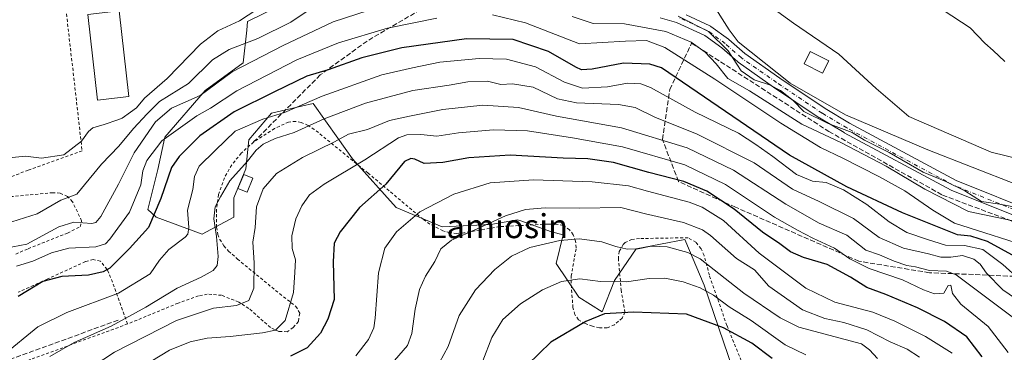
# Model space of a CAD drawing. Units: metres. Extents: x 606471 to 609889, y 4791717 to 4794099.
# Drawn here: x 607786 to 608115, y 4792791 to 4792902 of the extents above; entities that cross this region are included whole.
import ezdxf
from ezdxf.enums import TextEntityAlignment as Align

# ---------------------------------------------------------------- set-up
doc = ezdxf.new("R2010")
doc.units = ezdxf.units.M
doc.header["$MEASUREMENT"] = 0
for name, pattern in [('DGN Style 2', [1.648017, 0.98881, -0.659207]), ('DGN Style 3', [2.307223, 1.648017, -0.659207]), ('DGN Style 4', [2.638475, 1.318413, -0.659207, 0.001648, -0.659207])]:
    doc.linetypes.add(name, pattern=pattern)
for name, color, linetype, lineweight in [('Alambrada', 7, 'DGN Style 2', 0), ('Arbolado forestal CxS', 92, 'Continuous', 0), ('Comarca CxS', 21, 'Continuous', 0), ('Comunidad Autónoma CxS', 142, 'Continuous', 0), ('Corriente natural lineal', 142, 'Continuous', 13), ('Curva de nivel maestra', 30, 'Continuous', 30), ('Curva de nivel normal', 30, 'Continuous', 0), ('Edificación industrial Cxs', 135, 'Continuous', 13), ('Edificación ligera Cxs', 1, 'Continuous', 0), ('Municipio CxS', 4, 'Continuous', 0), ('Pista pavimentada Cxs', 135, 'Continuous', 0), ('Pista pavimentada eje', 135, 'DGN Style 4', 0), ('Prado CxS', 92, 'Continuous', 0), ('Provincia CxS', 1, 'Continuous', 0), ('Senda', 7, 'DGN Style 3', 0), ('Talud superficial', 30, 'DGN Style 3', 0), ('Texto cartográfico', 7, 'Continuous', 0), ('Valla', 7, 'DGN Style 2', 0)]:
    doc.layers.add(name, color=color, linetype=linetype, lineweight=lineweight)
doc.styles.add('Style-Arial', font='txt')

# ---------------------------------------------------------------- blocks, each defined once
blk = doc.blocks.new('*U28')
at = {"layer": 'Prado CxS', "color": 92, "linetype": 'Continuous', "lineweight": 0}
for points in [[(607897.1385, 4792919.0527, 57.5861), (607862.1055, 4792901.8215, 55.6179), (607861.8959, 4792898.8971, 56.4862), (607860.6651, 4792888.0713, 63.1933), (607847.9618, 4792878.8449, 62.7188), (607834.4555, 4792863.2711, 67.4429), (607832.1513, 4792852.4403, 71.5385), (607828.8492, 4792839.0665, 73.1579), (607831.6233, 4792836.5247, 74.4205), (607847.0139, 4792830.8549, 83.6719), (607857.5451, 4792836.5253, 86.8355), (607857.5451, 4792843.0051, 86.5192), (607861.5952, 4792852.7251, 85.0966), (607862.5581, 4792862.3931, 82.8738), (607870.1567, 4792871.2571, 78.4697), (607880.1457, 4792873.5447, 79.6411), (607884.0828, 4792874.4463, 79.6349), (607892.2823, 4792862.9265, 88.4186), (607897.237, 4792855.9657, 92.6055), (607911.8171, 4792839.7665, 101.9737), (607927.2085, 4792833.2861, 107.9353), (607943.4091, 4792834.0973, 109.9368), (607952.3193, 4792835.7175, 110.3575), (607953.4049, 4792835.3299, 110.6457), (607963.6605, 4792831.6683, 113.1714), (607967.6437, 4792830.6355, 113.7472), (607965.2805, 4792821.1365, 117.1337), (607972.8419, 4792809.8433, 121.346), (607980.6711, 4792804.9369, 123.2419), (607984.7201, 4792815.4677, 118.4522), (607992.0121, 4792825.9979, 114.1926), (608008.1901, 4792829.0773, 112.8329), (608014.6927, 4792813.8485, 118.7055), (608024.4131, 4792785.4983, 130.0524)], [(608136.5879, 4792851.9519, 59.7824), (608110.5965, 4792858.1889, 59.1968), (608083.0455, 4792870.1439, 58.859), (608072.1295, 4792879.5005, 58.7305), (608059.6532, 4792890.9357, 58.5636), (608044.5659, 4792901.2341, 58.1541), (608026.8657, 4792914.1611, 58.0625), (608027.0563, 4792914.1673, 58.066), (608060.4387, 4792974.9529, 63.7099), (608044.5787, 4792995.0155, 63.3614), (608035.7111, 4793007.1437, 63.186), (608025.4506, 4793021.1399, 64.0944), (608029.8701, 4793038.0163, 66.7439), (608094.1983, 4793016.9985, 70.3557), (608094.3317, 4793016.9583, 70.3643), (608112.3317, 4793011.9883, 71.4387), (608112.5945, 4793011.9283, 71.44), (608119.6019, 4793010.6569, 71.7036)]]:
    blk.add_polyline3d(points, dxfattribs=at)

msp = doc.modelspace()

# ---------------------------------------------------------------- linework, layer by layer
at = {"layer": 'Alambrada', "color": 7, "linetype": 'DGN Style 2', "lineweight": 0}
for points in [[(607795.1, 4792961.66, 66.96), (607806.86, 4792858.71, 69.06), (607788.87, 4792852.24, 58.7), (607768.48, 4792844.5, 55.3), (607755.3, 4792839.51, 55.64), (607752.25, 4792838.35, 56.79), (607755.48, 4792822.85, 71.8), (607750.81, 4792822.43, 72.29), (607723.67, 4792820.27, 62.69), (607701.98, 4792813.51, 58.3), (607722.05, 4792769.8, 76.7)], [(607822.07, 4792800.93, 97.14), (607789.55, 4792789.04, 86.61), (607773.3, 4792780.36, 83.15), (607759.78, 4792770.94, 81.59), (607747.84, 4792759.99, 82.98), (607731.26, 4792744.26, 83.84)]]:
    msp.add_polyline3d(points, dxfattribs=at)
at = {"layer": 'Arbolado forestal CxS', "color": 92, "linetype": 'Continuous', "lineweight": 0}
for points in [[(608024.41, 4792785.5, 130.05), (608014.69, 4792813.85, 118.71), (608008.19, 4792829.08, 112.83), (607992.01, 4792826, 114.19), (607984.72, 4792815.47, 118.45), (607980.67, 4792804.94, 123.24), (607972.84, 4792809.84, 121.35), (607965.28, 4792821.14, 117.13), (607967.64, 4792830.64, 113.75), (607963.66, 4792831.67, 113.17), (607953.4, 4792835.33, 110.65), (607952.32, 4792835.72, 110.36), (607943.41, 4792834.1, 109.94), (607927.21, 4792833.29, 107.94), (607911.82, 4792839.77, 101.97), (607897.24, 4792855.97, 92.61), (607892.28, 4792862.93, 88.42), (607884.08, 4792874.45, 79.63), (607880.15, 4792873.54, 79.64), (607870.16, 4792871.26, 78.47), (607862.56, 4792862.39, 82.87), (607861.6, 4792852.73, 85.1), (607857.55, 4792843.01, 86.52), (607857.55, 4792836.53, 86.84), (607847.01, 4792830.85, 83.67), (607831.62, 4792836.52, 74.42), (607828.85, 4792839.07, 73.16), (607832.15, 4792852.44, 71.54), (607834.46, 4792863.27, 67.44), (607847.96, 4792878.84, 62.72), (607860.67, 4792888.07, 63.19), (607861.9, 4792898.9, 56.49), (607862.11, 4792901.82, 55.62), (607897.14, 4792919.05, 57.59)], [(607897.14, 4792919.05, 57.59), (607862.11, 4792901.82, 55.62), (607861.9, 4792898.9, 56.49), (607860.67, 4792888.07, 63.19), (607847.96, 4792878.84, 62.72), (607834.46, 4792863.27, 67.44), (607832.15, 4792852.44, 71.54), (607828.85, 4792839.07, 73.16), (607831.62, 4792836.52, 74.42), (607847.01, 4792830.85, 83.67), (607857.55, 4792836.53, 86.84), (607857.55, 4792843.01, 86.52), (607861.6, 4792852.73, 85.1), (607862.56, 4792862.39, 82.87), (607870.16, 4792871.26, 78.47), (607880.15, 4792873.54, 79.64), (607884.08, 4792874.45, 79.63), (607892.28, 4792862.93, 88.42), (607897.24, 4792855.97, 92.61), (607911.82, 4792839.77, 101.97), (607927.21, 4792833.29, 107.94), (607943.41, 4792834.1, 109.94), (607952.32, 4792835.72, 110.36), (607953.4, 4792835.33, 110.65), (607963.66, 4792831.67, 113.17), (607967.64, 4792830.64, 113.75), (607965.28, 4792821.14, 117.13), (607972.84, 4792809.84, 121.35), (607980.67, 4792804.94, 123.24), (607984.72, 4792815.47, 118.45), (607992.01, 4792826, 114.19), (608008.19, 4792829.08, 112.83), (608014.69, 4792813.85, 118.71), (608024.41, 4792785.5, 130.05)], [(608026.87, 4792914.16, 58.06), (608044.57, 4792901.23, 58.15), (608059.65, 4792890.94, 58.56), (608072.13, 4792879.5, 58.73), (608083.05, 4792870.14, 58.86), (608110.6, 4792858.19, 59.2), (608136.59, 4792851.95, 59.78)], [(608136.59, 4792851.95, 59.78), (608110.6, 4792858.19, 59.2), (608083.05, 4792870.14, 58.86), (608072.13, 4792879.5, 58.73), (608059.65, 4792890.94, 58.56), (608044.57, 4792901.23, 58.15), (608026.87, 4792914.16, 58.06)]]:
    msp.add_polyline3d(points, dxfattribs=at)
at = {"layer": 'Comarca CxS', "color": 21, "linetype": 'Continuous', "lineweight": 0}
msp.add_3dface([(609888.95, 4791784.97), (606507.5, 4791730.98), (606471.13, 4794044.57), (609851.4, 4794098.57)], dxfattribs=at)
at = {"layer": 'Comunidad Autónoma CxS', "color": 142, "linetype": 'Continuous', "lineweight": 0}
msp.add_3dface([(609888.95, 4791784.97), (606507.5, 4791730.98), (606471.13, 4794044.57), (609851.4, 4794098.57)], dxfattribs=at)
at = {"layer": 'Corriente natural lineal', "color": 142, "linetype": 'Continuous', "lineweight": 13}
msp.add_polyline3d([(608119.11, 4792847.42, 57.31), (608089.47, 4792859.06, 57.63), (608061.96, 4792870.71, 57.66), (608043.43, 4792881.29, 57.21), (608026.08, 4792895.04, 57.11), (608023.05, 4792899, 57.11), (608017.08, 4792908.47, 56.16), (608016.08, 4792910.05, 56.42)], dxfattribs=at)
at = {"layer": 'Curva de nivel maestra', "color": 30, "linetype": 'Continuous', "lineweight": 30, "flags": 128}
for points, elevation in [([(608118.74, 4792823.36), (608109.32, 4792828.49), (608103.79, 4792830.25), (608099.3, 4792830.66), (608080.99, 4792837.99), (608062.34, 4792846.63), (608043.2, 4792857.24), (608000.43, 4792886.38), (607996.59, 4792887.55), (607987.7, 4792887.97), (607977.31, 4792885.88), (607973.71, 4792885.75), (607971.85, 4792886.56), (607962.67, 4792891.84), (607950.84, 4792895.84), (607935.27, 4792896.01), (607913.74, 4792893.03), (607900.34, 4792889.73), (607889.02, 4792885.72), (607881.92, 4792883.64), (607871.15, 4792878.34), (607857.69, 4792871.72), (607846.18, 4792863.72), (607839.26, 4792856.77), (607836.68, 4792853.14), (607833.13, 4792842.8), (607829.03, 4792833.14), (607822.7, 4792826.06), (607816.07, 4792819.5), (607813.91, 4792818.28), (607808.99, 4792817.24), (607800.08, 4792816.72), (607793.7, 4792815.07), (607785.44, 4792810.1)], 75), ([(608107.64, 4792789.95), (608102.48, 4792796.68), (608094.98, 4792801.78), (608086, 4792806.28), (608075.35, 4792810.75), (608069.06, 4792813.05), (608063.57, 4792816.58), (608055.82, 4792820.79), (608047.92, 4792823.11), (608043.5, 4792824.98), (608039.98, 4792827.66), (608034.17, 4792831.52), (608024.69, 4792839.28), (608015.63, 4792845.25), (608007.89, 4792848.47), (607996.16, 4792851.49), (607984.46, 4792854.78), (607975.78, 4792856.07), (607967.63, 4792856.28), (607949.9, 4792857.22), (607936.04, 4792856.37), (607927.41, 4792854.75), (607921.12, 4792854.45), (607918.05, 4792855.9), (607916.68, 4792856.16), (607914.6, 4792855.08), (607908.39, 4792847.55), (607899.56, 4792839.74), (607893.05, 4792831.69), (607891.08, 4792827.91), (607890.71, 4792821.7), (607891.1, 4792809.14), (607889, 4792802.48), (607886.51, 4792797.9), (607882.06, 4792792.98), (607876.54, 4792790.23)], 100), ([(608037.38, 4792789.36), (608030.61, 4792794.53), (608021.19, 4792799.6), (608008.85, 4792804.2), (607991.05, 4792804.9), (607981.38, 4792804.29), (607975.18, 4792801.75), (607963.42, 4792794.81), (607955.64, 4792787.28)], 125)]:
    msp.add_lwpolyline(points, dxfattribs=dict(at, elevation=elevation))
at = {"layer": 'Curva de nivel normal', "color": 30, "linetype": 'Continuous', "lineweight": 0, "flags": 128}
for points, elevation in [([(608115.16, 4792888.51), (608111.32, 4792892.21), (608108.44, 4792894.64), (608103.55, 4792899.73), (608094.52, 4792905.56), (608070.68, 4792923.32), (608064.12, 4792929.35), (608055.24, 4792939.29), (608047.82, 4792948.39), (608044.5, 4792950.71), (608041.66, 4792952.4), (608039.26, 4792952.74), (608037.07, 4792953.58), (608032.28, 4792957.82), (608031.44, 4792960.28)], 60), ([(607781.4, 4792826.18), (607788.4, 4792827.6), (607799.07, 4792833.37), (607804.07, 4792834.93), (607810.07, 4792834.42), (607811.44, 4792834.79), (607813.07, 4792836.83), (607819.07, 4792847.57), (607824.29, 4792858), (607831.35, 4792868.32), (607836.72, 4792872.9), (607846.34, 4792877.18), (607857.04, 4792885.02), (607874.06, 4792893.78), (607890.73, 4792901.67), (607910.39, 4792908.11)], 65), ([(607823.02, 4792871.57), (607825.07, 4792873.03), (607827.67, 4792876.26), (607835.24, 4792882.86), (607846.44, 4792894.28), (607852.2, 4792898.71), (607859.47, 4792902.08), (607868.51, 4792907.91)], 55), ([(607783.36, 4792835.02), (607791.85, 4792837.71), (607799.71, 4792842.19), (607805.07, 4792844.2), (607813.35, 4792854.25), (607819.12, 4792860.27), (607824.03, 4792866.09), (607828.56, 4792871.07), (607832.74, 4792875.12), (607842.41, 4792881.11), (607850.42, 4792889.02), (607855.99, 4792892.49), (607865.58, 4792896.13), (607876.55, 4792901.65), (607882.08, 4792905.31)], 60), ([(607925.33, 4792902.91), (607908.93, 4792899.6), (607892.51, 4792894.69), (607878.61, 4792889.06), (607858.53, 4792878.68), (607849.75, 4792872.91), (607845.15, 4792870.4), (607833.51, 4792861.97), (607828.47, 4792855.41), (607827.1, 4792852.05), (607826.5, 4792847.38), (607822.66, 4792838.25), (607816.13, 4792829.2), (607814.66, 4792827.71), (607811.4, 4792826.7), (607802.4, 4792826.24), (607796.58, 4792824.68), (607790.42, 4792821.87), (607784.91, 4792820.21)], 70), ([(608126.25, 4792825.61), (608098.37, 4792834.53), (608091.07, 4792838.87), (608081.78, 4792845.34), (608073.03, 4792850.15), (608061.04, 4792856.19), (608053.53, 4792859.85), (608040.28, 4792867.91), (608018.29, 4792882.61), (608001.59, 4792893.16), (607995.48, 4792895.52), (607988.39, 4792895.31), (607973.02, 4792894.35), (607955.05, 4792901.37), (607943.96, 4792904.06)], 70), ([(607970.63, 4792903.52), (607977.66, 4792901.13), (607988.07, 4792901.06), (608001.86, 4792898.52), (608010.41, 4792894.93), (608014.99, 4792891.58), (608018.66, 4792887.72), (608022.63, 4792882.83), (608029.8, 4792878.66), (608047.32, 4792867.6), (608060.39, 4792861.47), (608075.52, 4792853.54), (608088.42, 4792845.92), (608103.03, 4792838.44), (608136.52, 4792831.44)], 65), ([(608006.06, 4792903.63), (608016.13, 4792898.49), (608022.74, 4792892.07), (608027.11, 4792885.37), (608031.39, 4792882.4), (608036.5, 4792880.7), (608040.22, 4792878.78), (608044.44, 4792875.46), (608048, 4792871.85), (608056.17, 4792867.85), (608064.16, 4792864.83), (608068.22, 4792862.2), (608076.51, 4792858.18), (608087.88, 4792851.56), (608095.41, 4792848.42), (608101.82, 4792845.3), (608107.33, 4792841.84), (608113.5, 4792840.92), (608119.81, 4792839.62)], 60), ([(607780.4, 4792790.39), (607792.07, 4792799.92), (607801.74, 4792804.76), (607819.07, 4792811.15), (607829.65, 4792817.65), (607832.72, 4792822.19), (607835.88, 4792825.78), (607841.26, 4792829.9), (607842.2, 4792830.94), (607842.49, 4792833.08), (607842.02, 4792838.84), (607843.84, 4792845.75), (607844.38, 4792850.18), (607845.99, 4792853.58), (607851.36, 4792858.77), (607858.01, 4792865.3), (607867.29, 4792869.2), (607874.43, 4792871.46), (607887.08, 4792876.93), (607907, 4792883.99), (607917.22, 4792886.39), (607926.38, 4792888.29), (607939.58, 4792889.48), (607948.68, 4792889.23), (607958.39, 4792886.72), (607968.09, 4792881.56), (607974.1, 4792879.57), (607982.38, 4792880), (607989.05, 4792881.3), (607993.57, 4792881.09), (607996.8, 4792879.86), (608011.67, 4792871.56), (608026.22, 4792864.56), (608031.95, 4792860.83), (608037.67, 4792856.82), (608045.55, 4792850.76), (608050.87, 4792848.54), (608055.43, 4792848.11), (608061.24, 4792845.69), (608069, 4792840.74), (608076.55, 4792835), (608082.47, 4792831.49), (608089.31, 4792829.06), (608095.3, 4792827.23), (608101.74, 4792827.16), (608107.8, 4792825.82), (608114.46, 4792820.82), (608119.9, 4792815.92)], 80), ([(608125.08, 4792805.08), (608114.44, 4792812.32), (608109, 4792817.83), (608106.96, 4792820.85), (608104.84, 4792822.6), (608101.06, 4792823.72), (608097.13, 4792823.26), (608093.76, 4792823.23), (608089.71, 4792824.35), (608081.34, 4792826.25), (608073.14, 4792829.77), (608064.65, 4792836.16), (608053.13, 4792841.78), (608044.2, 4792845.95), (608031.37, 4792854.68), (608012.34, 4792864.3), (607998.24, 4792869.93), (607991.68, 4792873.13), (607986.05, 4792874.17), (607972.05, 4792874.69), (607965.72, 4792875.99), (607957.55, 4792879.92), (607950.69, 4792881.08), (607946.8, 4792880.8), (607942.32, 4792881.9), (607935.71, 4792881.73), (607929.55, 4792880.59), (607917.39, 4792878.81), (607901.56, 4792874.59), (607887.73, 4792869.34), (607877.73, 4792864.83), (607871.39, 4792862.75), (607867.39, 4792860.86), (607865.06, 4792858.91), (607862.09, 4792855.22), (607856.19, 4792848.73), (607853.09, 4792843.39), (607851.3, 4792840.02), (607850.84, 4792836.02), (607851.78, 4792830.06), (607852.28, 4792823.39), (607851.98, 4792820.48), (607850.62, 4792818.79), (607846.63, 4792816.55), (607838.66, 4792812.83), (607828.2, 4792806.52), (607816.6, 4792800.22), (607804.26, 4792794.79), (607796.02, 4792790.08)], 85), ([(607803.4, 4792782.21), (607817.72, 4792791.56), (607838.39, 4792802.12), (607850.73, 4792806.15), (607858.39, 4792807.04), (607862.62, 4792808.8), (607864.21, 4792812.9), (607864.34, 4792821.34), (607863.92, 4792828.26), (607864.67, 4792833.13), (607865.12, 4792840.03), (607867.33, 4792846.06), (607871.84, 4792851.12), (607880.52, 4792856.49), (607891.18, 4792861.74), (607895.88, 4792864.3), (607902.18, 4792865.86), (607909.56, 4792868.8), (607916.23, 4792870.27), (607927.38, 4792872.48), (607940.72, 4792873.93), (607952.72, 4792873.15), (607965.38, 4792870.21), (607987.05, 4792866.36), (608009.04, 4792859.74), (608024.54, 4792852.23), (608042.02, 4792840.92), (608053.15, 4792834.6), (608062.36, 4792830.5), (608068.7, 4792825.6), (608073.24, 4792824.02), (608078.18, 4792821.89), (608082.44, 4792820.47), (608085.33, 4792820), (608090.03, 4792818.82), (608095.68, 4792818.49), (608098.86, 4792817.32), (608118.99, 4792802.35)], 90), ([(607783.54, 4792856.44), (607787.9, 4792856.91), (607793.3, 4792856.27), (607800.75, 4792857.3), (607806.7, 4792861.9), (607809, 4792865.14), (607810.48, 4792866.41), (607814.22, 4792867.49), (607818.75, 4792869.08)], 55), ([(607818.75, 4792869.08), (607820.28, 4792869.62), (607823.02, 4792871.57)], 55), ([(608116.27, 4792791.41), (608109.55, 4792800.06), (608100.44, 4792807.48), (608097.69, 4792811.11), (608097.1, 4792813.91), (608096.26, 4792813.75), (608094.74, 4792811.15), (608091.67, 4792811.01), (608088, 4792812.36), (608080.93, 4792815.62), (608069.81, 4792819.46), (608063.42, 4792822.61), (608058.29, 4792826.26), (608051.05, 4792829.55), (608045.93, 4792832.26), (608038.19, 4792836.53), (608021.88, 4792847.46), (608008.28, 4792854.07), (607987.44, 4792860.03), (607970.72, 4792862.98), (607955.7, 4792865.34), (607944.36, 4792865.69), (607932.62, 4792864.66), (607925.37, 4792863.58), (607920.08, 4792864.19), (607915.4, 4792864.04), (607912.54, 4792863.05), (607901.31, 4792855.64), (607887.69, 4792847.61), (607882.82, 4792844.06), (607880.27, 4792840.39), (607878.26, 4792835.98), (607876.89, 4792830.36), (607877.08, 4792826.16), (607878.12, 4792822.35), (607877.9, 4792818.06), (607877.48, 4792811.39), (607874.68, 4792802.1), (607871.49, 4792798.85), (607867.1, 4792797.98), (607856.3, 4792796.79), (607848.67, 4792796.2), (607842.96, 4792794.96), (607836.07, 4792792.19), (607821.07, 4792783.03)], 95), ([(608097.6, 4792791.22), (608088.7, 4792796.79), (608078.41, 4792801.84), (608071.1, 4792804.89), (608058.31, 4792808.2), (608048.7, 4792812.91), (608033.11, 4792824.56), (608021.16, 4792835.42), (608014, 4792839.91), (608009.72, 4792841.56), (607995.72, 4792845.2), (607989.4, 4792847), (607977.25, 4792848.35), (607957.67, 4792849.04), (607943.2, 4792848.04), (607931.05, 4792844.2), (607919.72, 4792838.35), (607911.87, 4792831.65), (607908.06, 4792826.2), (607905.87, 4792818.03), (607904.81, 4792802.89), (607904.3, 4792799.61), (607902.56, 4792795.8), (607898.28, 4792790.33)], 105), ([(608086.69, 4792789.87), (608082.48, 4792792.57), (608076.82, 4792795.01), (608069.07, 4792798.93), (608061.37, 4792801.47), (608055.03, 4792802.7), (608047.52, 4792805.7), (608036.34, 4792813.58), (608031.55, 4792819.04), (608025.47, 4792822.82), (608016.79, 4792830.47), (608014.1, 4792832.35), (608007.85, 4792834.76), (607995.11, 4792837.71), (607986.87, 4792839.82), (607972.92, 4792839.6), (607961.54, 4792839.72), (607954.97, 4792839.17), (607948.32, 4792836.98), (607938.81, 4792832.62), (607930.25, 4792828.89), (607926.77, 4792826.01), (607924.68, 4792821.74), (607921.61, 4792816.86), (607919.62, 4792812.46), (607918.13, 4792805.82), (607917.05, 4792797.72), (607915.55, 4792793.72), (607911.22, 4792788.69)], 110), ([(607926.27, 4792788.1), (607929.14, 4792793.39), (607932.87, 4792803.72), (607938.28, 4792812.27), (607944.79, 4792819.15), (607950.38, 4792823.6), (607956.44, 4792826.47), (607966.49, 4792828.83), (607973.03, 4792829.3), (607980.55, 4792828.28), (607985.24, 4792826.72), (607988.98, 4792825.83), (607992.66, 4792825.99), (607996.94, 4792826.86), (608002.37, 4792826.67), (608009.19, 4792824.82), (608013.37, 4792822.7), (608027.99, 4792811.16), (608040.09, 4792802.93), (608046.35, 4792799.82), (608061.8, 4792795.78), (608067.26, 4792794.25), (608069.91, 4792792.32), (608072.57, 4792789.45)], 115), ([(608048.62, 4792790.66), (608041.82, 4792794), (608030.4, 4792802.04), (608023.09, 4792806.6), (608017.81, 4792810.49), (608013.35, 4792813.03), (608007.68, 4792815.04), (608001.51, 4792816.21), (607996.38, 4792816.13), (607988.79, 4792815.03), (607980.02, 4792815.1), (607973.12, 4792816.02), (607967.05, 4792815.08), (607960.72, 4792812.35), (607953.37, 4792807.67), (607947.45, 4792802.38), (607943.76, 4792796.44), (607940.78, 4792788.68)], 120)]:
    msp.add_lwpolyline(points, dxfattribs=dict(at, elevation=elevation))
at = {"layer": 'Edificación industrial Cxs', "color": 135, "linetype": 'Continuous', "lineweight": 13}
msp.add_polyline3d([(607822.43, 4792876.76, 66.57), (607812.01, 4792875.58, 56.65), (607808.77, 4792904.18, 56.18), (607819.19, 4792905.36, 55.84), (607822.43, 4792876.76, 66.57)], dxfattribs=at)
msp.add_3dface([(607822.43, 4792876.76, 66.57), (607812.01, 4792875.58, 66.57), (607808.77, 4792904.18, 66.57), (607819.19, 4792905.36, 66.57)], dxfattribs=at)
at = {"layer": 'Edificación ligera Cxs', "color": 1, "linetype": 'Continuous', "lineweight": 0}
for points in [[(608056.33, 4792888.67, 59.76), (608054.26, 4792884.59, 61.65), (608048.09, 4792887.72, 62.42), (608050.16, 4792891.8, 62.23), (608056.33, 4792888.67, 59.76)], [(607863.92, 4792849.59, 90.6), (607862.01, 4792844.92, 89.81), (607858.94, 4792846.17, 89.73), (607860.85, 4792850.84, 91.88), (607863.92, 4792849.59, 90.6)]]:
    msp.add_polyline3d(points, dxfattribs=at)
for points in [[(608056.33, 4792888.67, 62.42), (608054.26, 4792884.59, 62.42), (608048.09, 4792887.72, 62.42), (608050.16, 4792891.8, 62.42)], [(607863.92, 4792849.59, 91.88), (607862.01, 4792844.92, 91.88), (607858.94, 4792846.17, 91.88), (607860.85, 4792850.84, 91.88)]]:
    msp.add_3dface(points, dxfattribs=at)
at = {"layer": 'Municipio CxS', "color": 4, "linetype": 'Continuous', "lineweight": 0}
msp.add_3dface([(609888.95, 4791784.97), (606507.5, 4791730.98), (606471.13, 4794044.57), (609851.4, 4794098.57)], dxfattribs=at)
at = {"layer": 'Pista pavimentada Cxs', "color": 135, "linetype": 'Continuous', "lineweight": 0}
for points in [[(608153.22, 4792823.18, 85.75), (608097.42, 4792845.48, 79.61), (608097.24, 4792845.57, 79.73), (608061.51, 4792864.73, 79.13), (608061.45, 4792864.77, 79.19), (608053.2, 4792869.7, 72.89), (608053.12, 4792869.75, 72.66), (608037.89, 4792879.98, 82.93), (608026.11, 4792888.22, 69.24), (608025.99, 4792888.31, 69.31), (608025.95, 4792888.34, 69.32), (608020.62, 4792893.05, 71.51), (608014.96, 4792897.18, 76.8), (608005.45, 4792901.55, 81.21), (607999.96, 4792903.01, 80.6)], [(608153.22, 4792823.18, 85.75), (608097.42, 4792845.48, 79.61), (608097.24, 4792845.57, 79.73), (608061.51, 4792864.73, 79.13), (608061.45, 4792864.77, 79.19), (608053.2, 4792869.7, 72.89), (608053.12, 4792869.75, 72.66), (608037.89, 4792879.98, 82.93), (608026.11, 4792888.22, 69.24), (608025.99, 4792888.31, 69.31), (608025.95, 4792888.34, 69.32), (608020.62, 4792893.05, 71.51), (608014.96, 4792897.18, 76.8), (608005.45, 4792901.55, 81.21), (607999.96, 4792903.01, 80.6)], [(608008.67, 4792904.03, 77.95), (608016.63, 4792900.38, 75.46), (608016.77, 4792900.3, 75.28), (608016.94, 4792900.2, 75.08), (608022.81, 4792895.91, 72.35), (608022.91, 4792895.83, 72.27), (608022.94, 4792895.8, 72.24), (608028.26, 4792891.11, 68.55), (608039.93, 4792882.95, 75.74), (608055.08, 4792872.76, 66.92), (608063.25, 4792867.89, 78.68), (608098.85, 4792848.79, 75.19), (608154.37, 4792826.6, 80.65)], [(608008.67, 4792904.03, 77.95), (608016.63, 4792900.38, 75.46), (608016.77, 4792900.3, 75.28), (608016.94, 4792900.2, 75.08), (608022.81, 4792895.91, 72.35), (608022.91, 4792895.83, 72.27), (608022.94, 4792895.8, 72.24), (608028.26, 4792891.11, 68.55), (608039.93, 4792882.95, 75.74), (608055.08, 4792872.76, 66.92), (608063.25, 4792867.89, 78.68), (608098.85, 4792848.79, 75.19), (608154.37, 4792826.6, 80.65)]]:
    msp.add_polyline3d(points, dxfattribs=at)
at = {"layer": 'Pista pavimentada eje', "color": 135, "linetype": 'DGN Style 4', "lineweight": 0}
msp.add_polyline3d([(608153.89, 4792824.85, 83.29), (608098.09, 4792847.16, 76.41), (608062.37, 4792866.32, 78.42), (608054.12, 4792871.24, 69.24), (608038.91, 4792881.47, 79.61), (608027.15, 4792889.69, 68.47), (608021.75, 4792894.45, 71.2), (608015.87, 4792898.74, 75.71), (608006.06, 4792903.25, 79.35)], dxfattribs=at)
at = {"layer": 'Prado CxS', "color": 92, "linetype": 'Continuous', "lineweight": 0}
for points in [[(607897.14, 4792919.05, 57.59), (607862.11, 4792901.82, 55.62), (607861.9, 4792898.9, 56.49), (607860.67, 4792888.07, 63.19), (607847.96, 4792878.84, 62.72), (607834.46, 4792863.27, 67.44), (607832.15, 4792852.44, 71.54), (607828.85, 4792839.07, 73.16), (607831.62, 4792836.52, 74.42), (607847.01, 4792830.85, 83.67), (607857.55, 4792836.53, 86.84), (607857.55, 4792843.01, 86.52), (607861.6, 4792852.73, 85.1), (607862.56, 4792862.39, 82.87), (607870.16, 4792871.26, 78.47), (607880.15, 4792873.54, 79.64), (607884.08, 4792874.45, 79.63), (607892.28, 4792862.93, 88.42), (607897.24, 4792855.97, 92.61), (607911.82, 4792839.77, 101.97), (607927.21, 4792833.29, 107.94), (607943.41, 4792834.1, 109.94), (607952.32, 4792835.72, 110.36), (607953.4, 4792835.33, 110.65), (607963.66, 4792831.67, 113.17), (607967.64, 4792830.64, 113.75), (607965.28, 4792821.14, 117.13), (607972.84, 4792809.84, 121.35), (607980.67, 4792804.94, 123.24), (607984.72, 4792815.47, 118.45), (607992.01, 4792826, 114.19), (608008.19, 4792829.08, 112.83), (608014.69, 4792813.85, 118.71), (608024.41, 4792785.5, 130.05)], [(608136.59, 4792851.95, 59.78), (608110.6, 4792858.19, 59.2), (608083.05, 4792870.14, 58.86), (608072.13, 4792879.5, 58.73), (608059.65, 4792890.94, 58.56), (608044.57, 4792901.23, 58.15), (608026.87, 4792914.16, 58.06)]]:
    msp.add_polyline3d(points, dxfattribs=at)
at = {"layer": 'Provincia CxS', "color": 1, "linetype": 'Continuous', "lineweight": 0}
msp.add_3dface([(609888.95, 4791784.97), (606507.5, 4791730.98), (606471.13, 4794044.57), (609851.4, 4794098.57)], dxfattribs=at)
at = {"layer": 'Senda', "color": 7, "linetype": 'DGN Style 3', "lineweight": 0}
for points in [[(607949.12, 4792930.63, 63.41), (607927.91, 4792910.45, 85.3), (607902.11, 4792895.32, 90.9), (607886.43, 4792884.01, 94.94), (607864.18, 4792861.64, 86.72)], [(607818.88, 4792802.17, 95.87), (607779.52, 4792787.95, 88.84), (607745.13, 4792763.15, 80.47), (607706.43, 4792719.16, 82.82), (607659.47, 4792666.91, 85.25), (607656.82, 4792659.3, 86.63), (607657.82, 4792644.09, 88.09), (607666.03, 4792631.42, 88.95)]]:
    msp.add_polyline3d(points, dxfattribs=at)
at = {"layer": 'Talud superficial', "color": 30, "linetype": 'DGN Style 3', "lineweight": 0}
msp.add_polyline3d([(608131.88, 4792829.89, 89.89), (608118.47, 4792816.83, 105.34), (608090, 4792818.04, 110.36), (608066.43, 4792821.85, 108.85), (608025.2, 4792839.86, 118.19), (608006.13, 4792848.45, 123.19), (608000.78, 4792862.46, 109.19), (608003.2, 4792879.13, 101.36), (608010.51, 4792894.62, 83.54), (608056.41, 4792865.12, 83.39), (608094.32, 4792843.92, 87.14)], close=True, dxfattribs=at)
for points in [[(608131.88, 4792829.89, 62.34), (608118.47, 4792816.83, 78.47), (608090, 4792818.04, 88.57), (608066.43, 4792821.85, 92.94), (608025.2, 4792839.86, 99.29), (608006.13, 4792848.45, 99.25), (608000.78, 4792862.46, 90.62), (608003.2, 4792879.13, 77.28), (608010.51, 4792894.62, 63.58)], [(608010.51, 4792894.62, 63.58), (608056.41, 4792865.12, 61.12), (608094.32, 4792843.92, 62.85), (608131.88, 4792829.89, 62.34)]]:
    msp.add_polyline3d(points, dxfattribs=at)
at = {"layer": 'Valla', "color": 7, "linetype": 'DGN Style 2', "lineweight": 0}
for points in [[(608030.19, 4792781.06, 138.7), (608022.3, 4792800.42, 127.3), (608016.44, 4792817.19, 125.75), (608014.69, 4792823.8, 127.92), (608013.65, 4792825.99, 127.79), (608011.94, 4792828.17, 126.84), (608009.32, 4792829.69, 125.67), (607993.05, 4792829.43, 132.45), (607990.58, 4792829.16, 133.5), (607988.33, 4792828.16, 134.79), (607987.62, 4792827.46, 135.14), (607986.35, 4792825.14, 134.38), (607986.03, 4792822.83, 133.21), (607986.96, 4792812.31, 129.84), (607988.19, 4792804.93, 131.86), (607987.33, 4792802.88, 132.11), (607984.72, 4792800.65, 131.78), (607982.28, 4792799.61, 131.56), (607979.71, 4792799.61, 131.22), (607977.35, 4792800.19, 131.63), (607974.92, 4792801.07, 130.98), (607972.71, 4792802.36, 130.31), (607971.49, 4792804.04, 130.01), (607970.85, 4792806.39, 130.43), (607970.26, 4792814.5, 128.74), (607970.3, 4792816.88, 126.9), (607971.94, 4792826.3, 128.98), (607971.74, 4792828.55, 129.07), (607970.94, 4792830.72, 127.11), (607969.73, 4792832.35, 125.08), (607967.58, 4792833.79, 123.43), (607965.11, 4792834.27, 124.74), (607962.53, 4792834.27, 125.61), (607946.26, 4792833.4, 123.51), (607934.41, 4792831.3, 121.07), (607932.03, 4792831.16, 120.21), (607929.71, 4792831.35, 120.58), (607927.44, 4792832.01, 121.37), (607923.03, 4792834.25, 117.48), (607920.78, 4792835.85, 117.26), (607902.42, 4792851.25, 112.51), (607884.44, 4792865.85, 99.35), (607882.38, 4792867.19, 98.66), (607880.01, 4792868.17, 96.93), (607878.21, 4792868.52, 95.38), (607875.87, 4792868.3, 94.26), (607871.14, 4792866.14, 91.47), (607864.17, 4792861.63, 86.72), (607860.05, 4792857.9, 90.55), (607856.84, 4792853.97, 94.91), (607854.4, 4792849.71, 94.38), (607852.44, 4792844.13, 98.31), (607851.76, 4792839.16, 102.55), (607851.78, 4792833.23, 102.9), (607852.21, 4792830.79, 101.45), (607852.89, 4792829.13, 99.39), (607854.25, 4792827.01, 95.97), (607855.76, 4792825.26, 93.87), (607858.78, 4792822.57, 90.73), (607872.84, 4792811.04, 93.51), (607878.3, 4792806.81, 95.99), (607879.57, 4792804.51, 96.87), (607879.12, 4792801.76, 97.22), (607877.39, 4792799.71, 97.11), (607875.35, 4792798.36, 96.81), (607872.6, 4792798.39, 95.92), (607869.82, 4792799.74, 94.89), (607862.55, 4792806.13, 91.08), (607859.17, 4792808.24, 89.86), (607853.44, 4792810.5, 90.02), (607848.67, 4792810.88, 93.65), (607845.79, 4792810.29, 96.54), (607838.91, 4792807.88, 100.85), (607822.07, 4792800.93, 97.14), (607817.03, 4792814.89, 87.6), (607815.21, 4792819.15, 86.19), (607812.96, 4792821.83, 83.87), (607810.6, 4792822.43, 82.03), (607807.95, 4792821.73, 79.69), (607795.15, 4792815.86, 82.89), (607790.62, 4792813.81, 84.19), (607785.48, 4792811.51, 86.29)], [(607784.66, 4792824.22, 81.63), (607788.85, 4792826.05, 79.69), (607802.01, 4792831.26, 79.55), (607806.28, 4792833.42, 77.79), (607806.69, 4792835.34, 77.81), (607803.67, 4792841.69, 73.67), (607801.94, 4792843.48, 71.37), (607799.55, 4792844.55, 67.77), (607797.1, 4792844.73, 64.03), (607777.48, 4792842.89, 57.11)]]:
    msp.add_polyline3d(points, dxfattribs=at)

# ---------------------------------------------------------------- block references
at = {"layer": 'Prado CxS', "color": 92, "linetype": 'Continuous', "lineweight": 0}
msp.add_blockref('*U28', (0, 0), dxfattribs=at)

# ---------------------------------------------------------------- texts
at = {"layer": 'Texto cartográfico', "color": 7, "linetype": 'Continuous', "lineweight": 0, "style": 'Style-Arial'}
msp.add_text('Lamiosin', height=8, dxfattribs=at).set_placement((607945.95, 4792833.56), align=Align.MIDDLE_CENTER)

doc.saveas('drawing.dxf')
